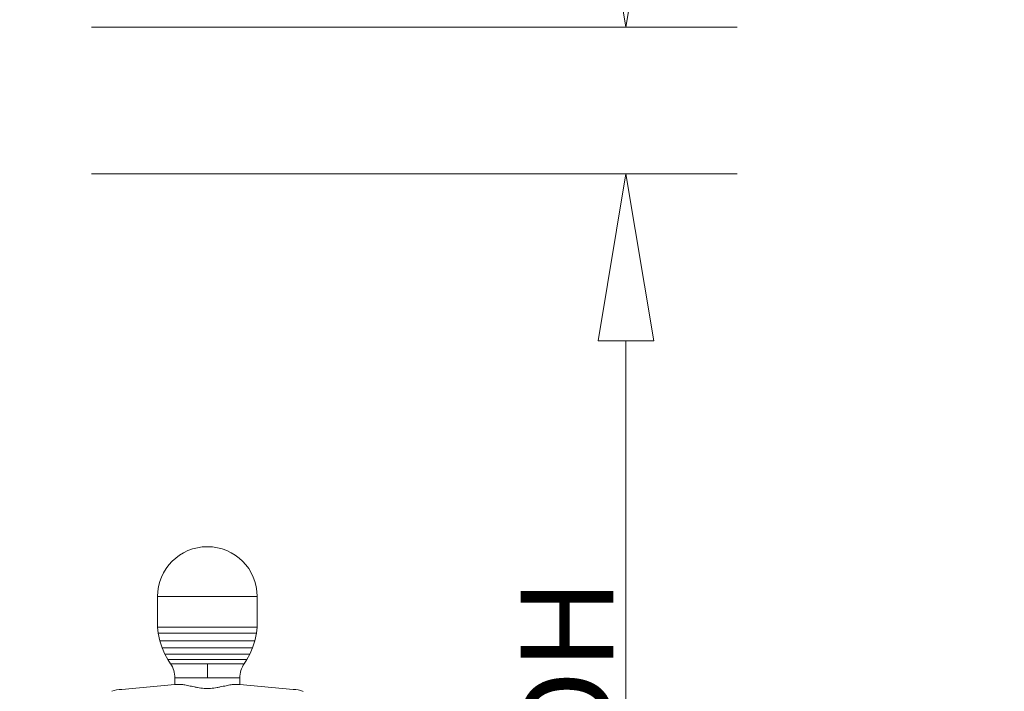
# Model space of a CAD drawing. Units: millimetres. Extents: x 0 to 656, y 0 to 424.
# Drawn here: x 355 to 372, y 210 to 222 of the extents above; entities that cross this region are included whole.
import ezdxf

# ---------------------------------------------------------------- set-up
doc = ezdxf.new("R2010")
doc.units = ezdxf.units.MM
for name, color, linetype, lineweight in [('DIMENSIONS', 137, 'Continuous', 0), ('TANGENT EDGES', 7, 'Continuous', 0), ('VISIBLE', 7, 'Continuous', 0)]:
    doc.layers.add(name, color=color, linetype=linetype, lineweight=lineweight)
doc.dimstyles.new('ISO-25', dxfattribs={"dimtxt": 2.5, "dimasz": 2.5, "dimexe": 1.25, "dimexo": 0.625, "dimtad": 1, "dimtxsty": 'Standard', "dimcen": 2.5, "dimadec": 0, "dimazin": 0, "dimtfac": 1, "dimtmove": 0, "dimatfit": 3, "dimfxl": 1, "dimarcsym": 0})

# ---------------------------------------------------------------- blocks, each defined once
blk = doc.blocks.new('D13')
at = {"layer": 'DIMENSIONS'}
for p, q in [((355.918, 219.268), (367.522, 219.268)), ((365.522, 216.268), (365.522, 210.386)), ((365.522, 206.975), (365.522, 213.798)), ((365.522, 199.59), (365.522, 210.386)), ((355.516, 196.59), (367.522, 196.59))]:
    blk.add_line(p, q, dxfattribs=at)
for points in [[(365.522, 219.268), (366.022, 216.268), (365.022, 216.268), (365.522, 219.268)], [(365.522, 196.59), (365.022, 199.59), (366.022, 199.59), (365.522, 196.59)]]:
    blk.add_lwpolyline(points, dxfattribs=at)
at = {"layer": 'DIMENSIONS', "insert": (364.464, 210.386), "char_height": 1.66637, "attachment_point": 5, "rotation": 90}
for s in ['{\\fCE|b0|i0|c0|p0;DH}{\\fMicrosoft Sans Serif|b0|i0|c0|p0;\\H1.333333x;}', '{\\fCYR|b0|i0|c0|p0;}', '{\\fCYR|b0|i0|c0|p0;}']:
    blk.add_mtext(s, dxfattribs=at)
blk = doc.blocks.new('D14')
at = {"layer": 'DIMENSIONS'}
for p, q in [((365.522, 223.518), (365.522, 230.693)), ((365.522, 224.904), (365.522, 227.106)), ((355.918, 221.904), (367.522, 221.904)), ((355.918, 219.268), (367.522, 219.268)), ((365.522, 216.268), (365.522, 215.668))]:
    blk.add_line(p, q, dxfattribs=at)
for points in [[(365.522, 221.904), (365.022, 224.904), (366.022, 224.904), (365.522, 221.904)], [(365.522, 219.268), (366.022, 216.268), (365.022, 216.268), (365.522, 219.268)]]:
    blk.add_lwpolyline(points, dxfattribs=at)
at = {"layer": 'DIMENSIONS', "insert": (364.464, 227.106), "char_height": 1.66637, "attachment_point": 5, "rotation": 90}
for s in ['{\\fCE|b0|i0|c0|p0;290}{\\fMicrosoft Sans Serif|b0|i0|c0|p0;\\H1.333333x;}', '{\\fCYR|b0|i0|c0|p0;}', '{\\fCYR|b0|i0|c0|p0;}']:
    blk.add_mtext(s, dxfattribs=at)
blk = doc.blocks.new('D15')
at = {"layer": 'DIMENSIONS'}
for p, q in [((350.913, 194.532), (350.913, 186.86)), ((352.37, 194.59), (352.37, 186.86)), ((345.245, 188.86), (338.07, 188.86)), ((347.913, 188.86), (341.658, 188.86)), ((355.37, 188.86), (355.97, 188.86))]:
    blk.add_line(p, q, dxfattribs=at)
for points in [[(350.913, 188.86), (347.913, 188.36), (347.913, 189.36), (350.913, 188.86)], [(352.37, 188.86), (355.37, 189.36), (355.37, 188.36), (352.37, 188.86)]]:
    blk.add_lwpolyline(points, dxfattribs=at)
at = {"layer": 'DIMENSIONS', "insert": (341.658, 189.919), "char_height": 1.66637, "attachment_point": 5}
for s in ['{\\fCE|b0|i0|c0|p0;160}{\\fMicrosoft Sans Serif|b0|i0|c0|p0;\\H1.333333x;}', '{\\fCYR|b0|i0|c0|p0;}', '{\\fCYR|b0|i0|c0|p0;}']:
    blk.add_mtext(s, dxfattribs=at)
blk = doc.blocks.new('D16')
at = {"layer": 'DIMENSIONS'}
for p, q in [((350.913, 223.863), (350.913, 225.402)), ((353.959, 223.863), (353.959, 225.402)), ((347.913, 223.402), (347.313, 223.402)), ((362.863, 223.402), (355.688, 223.402)), ((356.959, 223.402), (359.276, 223.402))]:
    blk.add_line(p, q, dxfattribs=at)
for points in [[(350.913, 223.402), (347.913, 222.902), (347.913, 223.902), (350.913, 223.402)], [(353.959, 223.402), (356.959, 223.902), (356.959, 222.902), (353.959, 223.402)]]:
    blk.add_lwpolyline(points, dxfattribs=at)
at = {"layer": 'DIMENSIONS', "insert": (359.276, 224.46), "char_height": 1.66637, "attachment_point": 5}
for s in ['{\\fCE|b0|i0|c0|p0;335}{\\fMicrosoft Sans Serif|b0|i0|c0|p0;\\H1.333333x;}', '{\\fCYR|b0|i0|c0|p0;}', '{\\fCYR|b0|i0|c0|p0;}']:
    blk.add_mtext(s, dxfattribs=at)
blk = doc.blocks.new('D18')
at = {"layer": 'DIMENSIONS'}
for p, q in [((361.31, 151.007), (361.31, 167.002)), ((361.31, 150.154), (361.31, 159.004)), ((351.787, 147.154), (363.31, 147.154)), ((353.537, 144.154), (363.31, 144.154)), ((361.31, 141.154), (361.31, 140.554))]:
    blk.add_line(p, q, dxfattribs=at)
for points in [[(361.31, 147.154), (360.81, 150.154), (361.81, 150.154), (361.31, 147.154)], [(361.31, 144.154), (361.81, 141.154), (360.81, 141.154), (361.31, 144.154)]]:
    blk.add_lwpolyline(points, dxfattribs=at)
at = {"layer": 'DIMENSIONS', "insert": (360.252, 159.004), "char_height": 1.66637, "attachment_point": 5, "rotation": 90}
for s in ['{\\fArial|b0|i0|c0|p0;floor cut off }{\\fCE|b0|i0|c0|p0;40}{\\fArial|b0|i0|c0|p0;}', '{\\fCYR|b0|i0|c0|p0;}', '{\\fCYR|b0|i0|c0|p0;}']:
    blk.add_mtext(s, dxfattribs=at)

msp = doc.modelspace()

# ---------------------------------------------------------------- linework, layer by layer
at = {"layer": 'TANGENT EDGES'}
for p, q in [((358.001, 211.668), (357.106, 211.668)), ((358.897, 211.668), (358.001, 211.668)), ((358.001, 210.458), (358.001, 210.203)), ((358.001, 210.203), (357.417, 210.203)), ((358.585, 210.203), (358.001, 210.203))]:
    msp.add_line(p, q, dxfattribs=at)
at = {"layer": 'VISIBLE'}
for p, q in [((357.106, 211.668), (357.106, 211.118)), ((358.897, 211.118), (358.897, 211.668)), ((357.106, 211.118), (357.119, 211.01)), ((358.897, 211.118), (357.106, 211.118)), ((358.884, 211.01), (358.897, 211.118)), ((357.119, 211.01), (357.149, 210.871)), ((358.884, 211.01), (357.119, 211.01)), ((358.854, 210.871), (358.884, 211.01)), ((358.854, 210.871), (357.149, 210.871)), ((357.149, 210.871), (357.189, 210.747)), ((358.814, 210.747), (357.189, 210.747)), ((357.189, 210.747), (357.238, 210.633)), ((358.765, 210.633), (358.814, 210.747)), ((358.814, 210.747), (358.854, 210.871)), ((358.765, 210.633), (357.238, 210.633)), ((357.238, 210.633), (357.29, 210.535)), ((358.713, 210.535), (358.765, 210.633)), ((358.713, 210.535), (357.29, 210.535)), ((357.29, 210.535), (357.339, 210.458)), ((358.001, 210.458), (357.339, 210.458)), ((358.664, 210.458), (358.001, 210.458)), ((358.664, 210.458), (358.713, 210.535)), ((357.417, 210.203), (357.417, 210.085)), ((358.585, 210.085), (358.585, 210.203)), ((356.462, 209.995), (357.417, 210.085)), ((357.526, 210.085), (357.417, 210.085)), ((358.586, 210.085), (358.476, 210.085)), ((359.541, 209.995), (358.586, 210.085))]:
    msp.add_line(p, q, dxfattribs=at)
for centre, radius, start, end in [((358.001, 211.668), 0.895, 0, 180), ((356.963, 210.203), 0.455, 0, 34.2064), ((359.04, 210.203), 0.455, 145.7936, 180), ((356.462, 209.489), 0.506, 90, 110.7704), ((359.541, 209.489), 0.506, 68.6276, 90)]:
    msp.add_arc(centre, radius, start, end, dxfattribs=at)
msp.add_open_spline([(358.476, 210.085), (358.472, 210.085), (358.468, 210.084), (358.452, 210.084), (358.439, 210.082), (358.413, 210.078), (358.398, 210.076), (358.369, 210.07), (358.353, 210.067), (358.321, 210.059), (358.304, 210.056), (358.269, 210.048), (358.251, 210.044), (358.214, 210.036), (358.196, 210.032), (358.157, 210.026), (358.138, 210.023), (358.099, 210.018), (358.079, 210.016), (358.04, 210.014), (358.021, 210.013), (357.982, 210.013), (357.962, 210.014), (357.923, 210.016), (357.904, 210.018), (357.864, 210.023), (357.845, 210.026), (357.807, 210.032), (357.788, 210.036), (357.751, 210.044), (357.733, 210.048), (357.699, 210.056), (357.682, 210.059), (357.649, 210.067), (357.634, 210.07), (357.604, 210.076), (357.59, 210.078), (357.564, 210.082), (357.551, 210.084), (357.534, 210.084), (357.53, 210.085), (357.526, 210.085)], degree=3, knots=[48.110113, 48.110113, 48.110113, 48.110113, 50.221076, 50.221076, 56.512676, 56.512676, 62.899287, 62.899287, 69.285898, 69.285898, 75.67251, 75.67251, 82.059121, 82.059121, 88.445732, 88.445732, 94.832344, 94.832344, 101.218955, 101.218955, 107.605566, 107.605566, 113.992177, 113.992177, 120.378789, 120.378789, 126.7654, 126.7654, 133.152011, 133.152011, 139.538623, 139.538623, 145.925234, 145.925234, 152.311845, 152.311845, 158.698457, 158.698457, 164.990056, 164.990056, 167.101019, 167.101019, 167.101019, 167.101019], dxfattribs=at)

# ---------------------------------------------------------------- dimensions: what is measured, and where the dimension line sits
at = {"layer": 'DIMENSIONS'}
for p1, p2, angle, picture, middle, turn in [((353.918, 221.904), (353.918, 219.268), 270, 'D14', (655.577, 423.669), 270), ((350.913, 221.863), (353.959, 221.863), 180, 'D16', (650.389, 421.023), 180), ((353.918, 219.268), (353.516, 196.59), 90, 'D13', (655.577, 406.95), 90)]:
    dim = msp.add_linear_dim(base=(0, 0), p1=p1, p2=p2, angle=angle, dimstyle='ISO-25', override={"dimtxt": 1.666369, "dimtad": 1, "dimdec": 0, "dimzin": 0, "dimse1": 0, "dimse2": 0, "dimsd1": 0, "dimsd2": 0, "dimadec": 0, "dimazin": 0, "dimtol": 0, "dimlim": 0, "dimtp": 0.005, "dimtm": 0.002, "dimtdec": 0}, dxfattribs=at)
    dim.commit()
    dim.dimension.update_dxf_attribs({"geometry": picture, "text_midpoint": middle, "text_rotation": turn})
dim = msp.add_linear_dim(base=(0, 0), p1=(350.913, 196.532), p2=(352.37, 196.59), dimstyle='ISO-25', override={"dimtxt": 1.666369, "dimtad": 1, "dimdec": 0, "dimzin": 0, "dimse1": 0, "dimse2": 0, "dimsd1": 0, "dimsd2": 0, "dimadec": 0, "dimazin": 0, "dimtol": 0, "dimlim": 0, "dimtp": 0.005, "dimtm": 0.002, "dimtdec": 0}, dxfattribs=at)
dim.commit()
dim.dimension.update_dxf_attribs({"geometry": 'D15', "text_midpoint": (632.771, 386.482)})
dim = msp.add_linear_dim(base=(0, 0), p1=(349.787, 147.154), p2=(351.537, 144.154), angle=90, text='floor cut off <>', dimstyle='ISO-25', override={"dimtxt": 1.666369, "dimtad": 1, "dimdec": 0, "dimzin": 0, "dimse1": 0, "dimse2": 0, "dimsd1": 0, "dimsd2": 0, "dimadec": 0, "dimazin": 0, "dimtol": 0, "dimlim": 0, "dimtp": 0.005, "dimtm": 0.002, "dimtdec": 0}, dxfattribs=at)
dim.commit()
dim.dimension.update_dxf_attribs({"geometry": 'D18', "text_midpoint": (40.351, 305.859), "text_rotation": 90})

doc.saveas('drawing.dxf')
